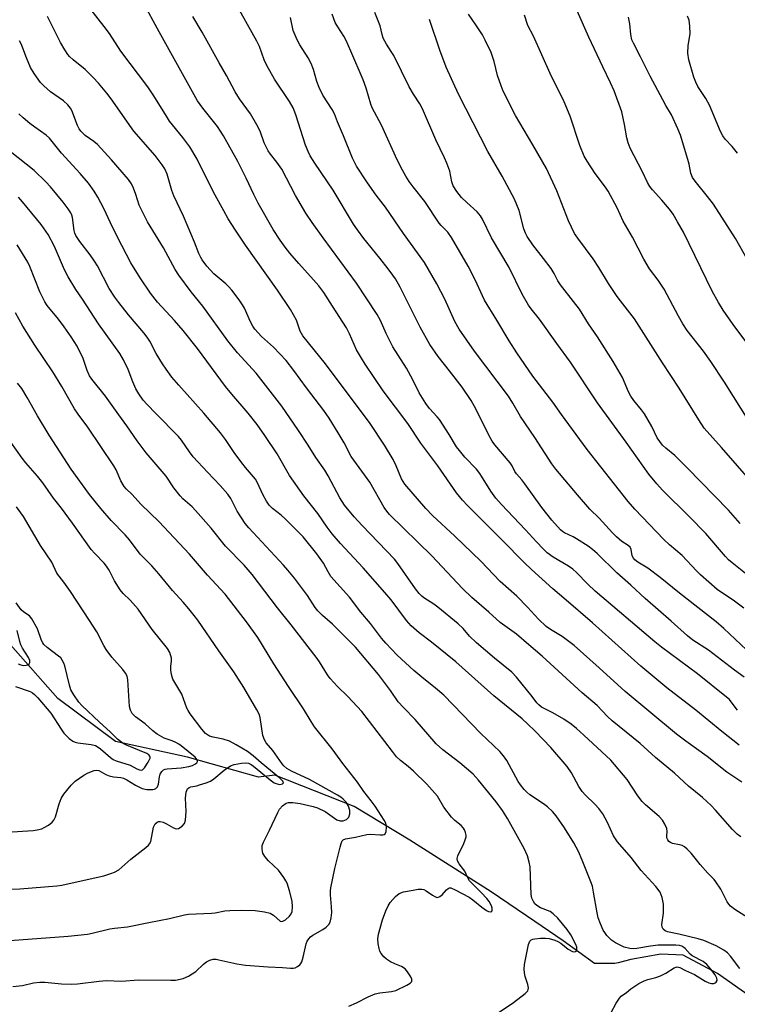
# Model space of a CAD drawing. Units: inches. Extents: x 1225771 to 1231771, y 573454 to 577454.
# Drawn here: x 1228918 to 1229133, y 576143 to 576437 of the extents above; entities that cross this region are included whole.
import ezdxf

# ---------------------------------------------------------------- set-up
doc = ezdxf.new("R2010")
doc.units = ezdxf.units.IN
doc.header["$MEASUREMENT"] = 0
doc.layers.add('HYDRO-Single Line Stream', color=4, linetype='Continuous')
doc.layers.add('Undefined', color=1, linetype='Continuous')

msp = doc.modelspace()

# ---------------------------------------------------------------- linework, layer by layer
at = {"layer": 'HYDRO-Single Line Stream'}
msp.add_lwpolyline([(1229138.29, 576144.32), (1229129.51, 576150.45), (1229126.79, 576152.35), (1229116.57, 576157.82), (1229109.85, 576158.16), (1229100.88, 576156.58), (1229097.15, 576155.59), (1229096.08, 576155.31), (1229090, 576155.33), (1229080.7, 576162.14), (1229072.18, 576167.94), (1229059.17, 576176.8), (1229034.86, 576192.17), (1229018.19, 576202.3), (1228994.46, 576211.67), (1228989.61, 576211.04), (1228968.42, 576216.97), (1228946.83, 576221.7), (1228929.58, 576234.57), (1228915.49, 576250.55)], dxfattribs=at)
at = {"layer": 'Undefined'}
for points, elevation in [([(1229133.33, 576220.63), (1229128.07, 576224.71), (1229120.39, 576231.03), (1229111.69, 576237.73), (1229103.9, 576244.17), (1229089.45, 576257.15), (1229081.61, 576263.93), (1229077.57, 576267.31), (1229071.2, 576273.13), (1229069.05, 576275.21), (1229062.48, 576281.84), (1229052.07, 576292.16), (1229050.54, 576293.82), (1229048.83, 576295.96), (1229043.19, 576304.08), (1229038.16, 576310.87), (1229034.27, 576316.7), (1229026.86, 576326.52), (1229021.47, 576334.47), (1229020.39, 576336.19), (1229018.94, 576338.73), (1229016.77, 576343.54), (1229015.87, 576345.27), (1229011.75, 576351.82), (1229009.12, 576355.84), (1229007.61, 576357.83), (1229006.09, 576359.63), (1229001.65, 576364.5), (1228999.01, 576367.61), (1228997.57, 576369.42), (1228996.05, 576371.53), (1228994.02, 576374.72), (1228989.49, 576382.53), (1228988.16, 576385.12), (1228985.88, 576390.01), (1228983.41, 576394.97), (1228979.18, 576402.63), (1228977.37, 576405.44), (1228972.94, 576410.94), (1228971.41, 576413.17), (1228959.89, 576433.77), (1228955.03, 576442.76)], 600), ([(1229134.82, 576240.94), (1229131.89, 576243), (1229124.08, 576249), (1229119.41, 576252.01), (1229117.82, 576253.26), (1229112.98, 576257.65), (1229105.17, 576264.4), (1229100.93, 576268.42), (1229096.72, 576272.09), (1229090.87, 576277.83), (1229089.47, 576279.09), (1229088.11, 576280.08), (1229084.67, 576282.28), (1229083.66, 576282.83), (1229081.08, 576284.01), (1229080.46, 576284.4), (1229079.84, 576284.93), (1229077.3, 576287.86), (1229074.3, 576291.6), (1229069.25, 576298.72), (1229068.36, 576299.83), (1229066.69, 576301.71), (1229066.27, 576302.39), (1229065.48, 576304.04), (1229064.86, 576304.98), (1229060.28, 576310.31), (1229059.43, 576311.44), (1229058.56, 576312.98), (1229054.6, 576321.06), (1229053.13, 576323.63), (1229050.49, 576327.53), (1229046.73, 576332.49), (1229043.29, 576336.7), (1229040.81, 576340.33), (1229037.96, 576345.52), (1229031.97, 576357.48), (1229030.54, 576359.92), (1229029.76, 576361.08), (1229028.36, 576362.93), (1229025.86, 576366.14), (1229021.05, 576372.03), (1229019.17, 576374.6), (1229018.05, 576376.31), (1229011.96, 576386.48), (1229006.4, 576394.55), (1229005.03, 576396.73), (1229004.4, 576398.03), (1229003.64, 576399.88), (1229000.81, 576408.91), (1228999.96, 576411), (1228998.88, 576412.95), (1228994.42, 576419.64), (1228992.13, 576423.68), (1228991.33, 576425.38), (1228989.86, 576429.39), (1228989.13, 576431), (1228983.05, 576441.78)], 604), ([(1229134.07, 576209.49), (1229129.63, 576212.52), (1229123.69, 576217.22), (1229117.31, 576221.79), (1229114.53, 576223.92), (1229099.18, 576236.6), (1229091.48, 576243.68), (1229083.97, 576250.41), (1229080.43, 576253.08), (1229076.88, 576255.14), (1229075.62, 576256.08), (1229073.32, 576258.29), (1229070.02, 576261.86), (1229066.81, 576265.11), (1229061.89, 576269.49), (1229056.05, 576275.6), (1229048.28, 576283.06), (1229041.59, 576289.18), (1229039.61, 576291.3), (1229033.32, 576298.56), (1229032.36, 576300.19), (1229030.75, 576304.1), (1229029.83, 576305.92), (1229027.23, 576310.28), (1229023, 576316.71), (1229009.65, 576334.54), (1229002.81, 576342.94), (1229002.09, 576344.35), (1229000.95, 576347.59), (1228999.16, 576350.81), (1228995.32, 576356.51), (1228985.7, 576369.98), (1228982.72, 576374.48), (1228980.58, 576377.89), (1228979.19, 576380.29), (1228976.16, 576385.89), (1228971.25, 576395.7), (1228969.12, 576399.36), (1228967.02, 576402.18), (1228963, 576407.1), (1228962.05, 576408.52), (1228958.34, 576414.64), (1228956.52, 576417.36), (1228948.49, 576428), (1228945.01, 576433.26), (1228943.51, 576435.38), (1228939.17, 576440.81)], 598), ([(1229134.65, 576261.53), (1229131.88, 576263.58), (1229126.7, 576267.15), (1229121.75, 576271.45), (1229120.5, 576272.69), (1229116.3, 576277.25), (1229112.5, 576280.48), (1229110.76, 576282.09), (1229102.1, 576291.08), (1229100.07, 576293.43), (1229087.88, 576308.96), (1229080.16, 576319.41), (1229077.58, 576323.06), (1229071.66, 576330.89), (1229066.88, 576337.8), (1229064.49, 576341.38), (1229060.86, 576347.56), (1229057.2, 576353.59), (1229056.53, 576354.89), (1229054.48, 576359.41), (1229052.33, 576363.76), (1229047.31, 576372.31), (1229046.19, 576373.86), (1229044.19, 576375.86), (1229043.64, 576376.53), (1229039.28, 576383.1), (1229035.85, 576387.41), (1229034.68, 576389), (1229033.61, 576390.63), (1229032.62, 576392.38), (1229031.05, 576395.48), (1229026.35, 576405.84), (1229023.57, 576411.07), (1229023.19, 576412.14), (1229021.77, 576416.92), (1229020.85, 576419.38), (1229017.24, 576427.97), (1229015.77, 576431.19), (1229015.07, 576432.49), (1229013.29, 576435.21), (1229012.55, 576436.58), (1229011.64, 576439.04)], 608), ([(1229136.73, 576270.73), (1229131.2, 576275.05), (1229130.15, 576275.96), (1229129.22, 576276.95), (1229123.34, 576283.83), (1229118.35, 576288.93), (1229110.41, 576296.75), (1229108.65, 576298.67), (1229106.32, 576301.53), (1229099.55, 576311.1), (1229090.94, 576322.85), (1229082.85, 576335.05), (1229078.78, 576340.58), (1229073.65, 576347.85), (1229071.09, 576351.01), (1229070.32, 576352.08), (1229068.46, 576355.41), (1229064.55, 576363.33), (1229059.26, 576372.24), (1229056.53, 576377.77), (1229055.99, 576378.73), (1229054.94, 576380), (1229051.89, 576382.71), (1229050.32, 576384.26), (1229048.92, 576386), (1229047.83, 576387.74), (1229047.36, 576388.94), (1229046.77, 576392.11), (1229045.91, 576394.5), (1229045.22, 576396.1), (1229042.63, 576401.46), (1229038.63, 576410.7), (1229037.82, 576412.24), (1229035.94, 576415.15), (1229034.68, 576417.27), (1229030.01, 576426.65), (1229029.29, 576427.89), (1229027.85, 576430.04), (1229026.91, 576431.85), (1229026.54, 576432.93), (1229025.98, 576435.57), (1229024.35, 576439.55)], 610), ([(1229137.61, 576298.54), (1229128.03, 576309.59), (1229122.87, 576315.36), (1229121.22, 576317.8), (1229115.37, 576327.25), (1229110.4, 576334.83), (1229102, 576347.96), (1229100.65, 576349.83), (1229097.8, 576353.33), (1229096.79, 576354.71), (1229094.19, 576358.51), (1229091.32, 576363.34), (1229089.67, 576365.88), (1229085.06, 576372.05), (1229084.09, 576373.53), (1229082.28, 576377.26), (1229078.81, 576386.21), (1229075.67, 576392.89), (1229071.62, 576399.98), (1229066.4, 576408.8), (1229062.79, 576416.03), (1229062.14, 576417.65), (1229061.09, 576420.72), (1229060.06, 576424.93), (1229059.15, 576427.55), (1229057.36, 576431.31), (1229056.53, 576432.89), (1229054.6, 576435.87), (1229052.37, 576439.02)], 614), ([(1229135.55, 576340.83), (1229131.48, 576346.33), (1229128.55, 576350.62), (1229127.13, 576352.84), (1229125.25, 576356.3), (1229116.61, 576373.84), (1229114.9, 576376.96), (1229113.53, 576379.25), (1229112.42, 576380.81), (1229110.15, 576383.45), (1229107.35, 576386.52), (1229106.56, 576387.54), (1229105.9, 576388.71), (1229104.37, 576391.88), (1229100.73, 576398.97), (1229100.11, 576400.63), (1229099.68, 576402.03), (1229099.01, 576406.08), (1229098.21, 576409.88), (1229095.91, 576416.1), (1229094.85, 576418.52), (1229092.51, 576423.27), (1229088.37, 576432.15), (1229084.86, 576440.03)], 618), ([(1229133.79, 576193.16), (1229132.65, 576194.02), (1229131.33, 576195.36), (1229126.27, 576201.15), (1229124.88, 576202.57), (1229122.31, 576204.96), (1229118.15, 576208.38), (1229113.97, 576212.19), (1229108.28, 576216.86), (1229103.74, 576221.11), (1229095.31, 576227.89), (1229093.95, 576229.19), (1229090.85, 576232.47), (1229086.34, 576236.24), (1229074.4, 576247.21), (1229070.38, 576250.56), (1229066.76, 576253.74), (1229061.87, 576257.24), (1229058.43, 576260.33), (1229053.34, 576264.73), (1229050.62, 576267.37), (1229041.43, 576277.16), (1229028.79, 576289.5), (1229027.96, 576290.47), (1229027.19, 576291.6), (1229022.84, 576299.19), (1229017.35, 576306.89), (1229015.18, 576310.95), (1229013.4, 576313.97), (1229010.73, 576318.34), (1229009.18, 576320.61), (1229003.92, 576327.4), (1229000.17, 576332.54), (1228997.83, 576335.57), (1228994.09, 576339.53), (1228990.48, 576342.73), (1228988.49, 576344.86), (1228987.86, 576345.83), (1228987.18, 576347.12), (1228985.37, 576351.18), (1228984.82, 576352.2), (1228983.86, 576353.63), (1228981.59, 576356.51), (1228980.64, 576357.65), (1228979.81, 576358.49), (1228976.22, 576361.39), (1228974.16, 576363.77), (1228972.75, 576365.58), (1228972.32, 576366.29), (1228971.75, 576367.54), (1228970.46, 576370.93), (1228967.22, 576378.65), (1228964.26, 576384.76), (1228963.71, 576386.31), (1228962.26, 576391.26), (1228961.59, 576392.77), (1228960.85, 576393.98), (1228958.68, 576396.8), (1228952.38, 576404.03), (1228945.6, 576413.72), (1228944.29, 576415.39), (1228941.76, 576418.37), (1228940.22, 576420.07), (1228937.8, 576422.52), (1228934.23, 576425.34), (1228933.15, 576426.34), (1228932.58, 576426.99), (1228931.66, 576428.39), (1228930.39, 576430.58), (1228926.49, 576438.36)], 596), ([(1229132.76, 576231.04), (1229130.9, 576233.58), (1229130.36, 576234.2), (1229129.51, 576234.98), (1229120.83, 576241.93), (1229110.05, 576249.87), (1229108.08, 576251.43), (1229090.23, 576266.64), (1229088.08, 576268.66), (1229084.63, 576272.23), (1229083.58, 576273.23), (1229082.25, 576274.13), (1229077.74, 576276.77), (1229075.94, 576278.11), (1229074.68, 576279.24), (1229072.67, 576281.31), (1229069.4, 576284.92), (1229062.22, 576292.51), (1229060.52, 576294.43), (1229059.06, 576296.48), (1229055.81, 576301.79), (1229054.73, 576303.08), (1229051.28, 576306.62), (1229049.65, 576308.6), (1229048.83, 576309.76), (1229046.61, 576313.43), (1229043.73, 576317.87), (1229043.02, 576318.75), (1229040.73, 576321.18), (1229039.58, 576322.67), (1229037.64, 576325.84), (1229035.75, 576329.74), (1229033.85, 576333.22), (1229029.74, 576339.6), (1229027.73, 576343.61), (1229026.04, 576347.48), (1229025.05, 576349.29), (1229018.94, 576358.68), (1229008.93, 576372.21), (1229005.67, 576376.74), (1229003.78, 576379.58), (1229000.7, 576384.86), (1228996.53, 576392.73), (1228995.08, 576394.8), (1228993.15, 576397.23), (1228992.5, 576398.17), (1228991.3, 576400.54), (1228990.06, 576404.1), (1228989.12, 576405.92), (1228987.19, 576409.21), (1228983.93, 576413.78), (1228982.65, 576415.8), (1228980.04, 576420.73), (1228977.88, 576424.44), (1228972.8, 576433.63), (1228969.99, 576438.38)], 602), ([(1229135.52, 576249.1), (1229128.74, 576255.45), (1229126.42, 576257.43), (1229115.48, 576266.04), (1229109.71, 576270.73), (1229106, 576273.46), (1229102.96, 576275.29), (1229102.09, 576275.95), (1229101.66, 576276.5), (1229101.35, 576277.17), (1229101.04, 576279.03), (1229100.73, 576279.71), (1229100.13, 576280.25), (1229098.2, 576281.48), (1229096.64, 576282.81), (1229095.4, 576284.07), (1229091.44, 576288.44), (1229088.69, 576291.12), (1229084.93, 576295.4), (1229078.48, 576303.06), (1229077.25, 576304.66), (1229072.26, 576312.53), (1229067.92, 576318.8), (1229065.67, 576322.76), (1229064.35, 576324.86), (1229054.2, 576338.32), (1229049.63, 576344.93), (1229048.32, 576347.23), (1229045.32, 576353.82), (1229042.96, 576358.47), (1229039.25, 576364.82), (1229032.91, 576373.45), (1229027.61, 576381.33), (1229024.82, 576384.97), (1229022.18, 576388.6), (1229018.91, 576393.63), (1229017.74, 576395.97), (1229015.04, 576402.63), (1229013.19, 576406.83), (1229012.3, 576409.28), (1229011.59, 576410.56), (1229008.88, 576414.8), (1229007.73, 576417.13), (1229007, 576418.96), (1229006.09, 576422.45), (1229005.34, 576424.25), (1229004.41, 576425.98), (1229001.91, 576429.83), (1229001.12, 576431.39), (1229000.01, 576434.11), (1228999.16, 576438.01)], 606), ([(1229133.63, 576286.81), (1229130.13, 576290.81), (1229117.8, 576303.51), (1229114.08, 576307.16), (1229111.37, 576309.37), (1229110.42, 576310.27), (1229109.56, 576311.33), (1229108.8, 576312.46), (1229107.23, 576315.86), (1229105, 576319.63), (1229104.12, 576320.82), (1229101.84, 576323.58), (1229100.91, 576324.93), (1229100.26, 576326.18), (1229098.37, 576330.49), (1229095.62, 576335.23), (1229090.9, 576342.6), (1229088.24, 576346.49), (1229085.53, 576350.9), (1229083.81, 576353.21), (1229079.84, 576358.15), (1229079.08, 576359.34), (1229078.01, 576361.55), (1229077.09, 576363), (1229074.83, 576366.04), (1229071.62, 576370.13), (1229069.92, 576372.59), (1229069.41, 576373.58), (1229068.91, 576374.85), (1229067.5, 576380.39), (1229066.87, 576382.07), (1229066.15, 576383.71), (1229062.41, 576390.63), (1229058.12, 576398.02), (1229049.44, 576415.16), (1229045.7, 576423.19), (1229043.78, 576428.32), (1229040.7, 576437.47)], 612), ([(1229136.45, 576317.05), (1229128.89, 576329.07), (1229124.81, 576335.24), (1229122.64, 576338.29), (1229117.79, 576344.55), (1229116.49, 576346.5), (1229115.16, 576348.78), (1229110.85, 576356.84), (1229109.06, 576359.54), (1229106.54, 576362.93), (1229104.82, 576365.83), (1229101.4, 576372.36), (1229098.61, 576377.19), (1229096.8, 576381.2), (1229094.14, 576386.12), (1229093.35, 576387.33), (1229090.27, 576391.44), (1229087.85, 576395.08), (1229086.97, 576396.58), (1229085.65, 576399.79), (1229082.81, 576408.6), (1229081.02, 576412.84), (1229076.78, 576421.31), (1229071.81, 576432.44), (1229070.16, 576435.68), (1229069.11, 576438.69)], 616), ([(1229139.14, 576359.63), (1229132.19, 576371.97), (1229125.59, 576382.25), (1229123.84, 576384.57), (1229120.1, 576389.08), (1229119.35, 576390.26), (1229118.88, 576391.52), (1229118.36, 576394.23), (1229117.98, 576395.64), (1229115.73, 576402.89), (1229115.01, 576404.79), (1229113.05, 576408.93), (1229111.36, 576411.72), (1229110.43, 576413.44), (1229106.72, 576420.54), (1229103.84, 576426.32), (1229101.71, 576430.37), (1229101.25, 576431.4), (1229100.9, 576432.98), (1229100.6, 576436.17), (1229100.19, 576438.17)], 620), ([(1229132.76, 576397.53), (1229131.18, 576399.45), (1229129.11, 576401.7), (1229128.38, 576402.68), (1229127.76, 576403.95), (1229124.47, 576411.84), (1229123.33, 576413.85), (1229120.91, 576417.44), (1229120.3, 576418.67), (1229119.71, 576420.24), (1229118.29, 576425.38), (1229117.98, 576427.34), (1229118.04, 576429.66), (1229118.64, 576433.13), (1229118.59, 576435.46), (1229118.39, 576437.19), (1229117.89, 576438.47)], 622), ([(1229138.77, 576167.24), (1229131.98, 576171.45), (1229130.69, 576172.48), (1229130.19, 576173.05), (1229129.73, 576173.73), (1229127.81, 576177.57), (1229126.36, 576179.79), (1229125.81, 576180.48), (1229123.95, 576182.39), (1229121.63, 576184.98), (1229120.51, 576186.31), (1229118.98, 576188.32), (1229117.8, 576189.53), (1229116.95, 576190.24), (1229116.25, 576190.65), (1229115.5, 576190.85), (1229113.4, 576191.19), (1229112.74, 576191.49), (1229112.31, 576191.84), (1229111.97, 576192.27), (1229111.71, 576192.95), (1229111.67, 576193.45), (1229111.77, 576194.83), (1229111.64, 576195.64), (1229111.07, 576196.94), (1229110.34, 576198.19), (1229109.39, 576199.23), (1229105.29, 576202.76), (1229104.28, 576203.79), (1229103.05, 576205.41), (1229099.86, 576210.33), (1229094.9, 576216.11), (1229086.87, 576223.59), (1229084.7, 576225.53), (1229083.1, 576226.82), (1229080.93, 576228.33), (1229077.58, 576230.23), (1229075.18, 576231.41), (1229074.25, 576231.99), (1229073.39, 576232.66), (1229072.8, 576233.29), (1229071.43, 576235.17), (1229066.71, 576240.89), (1229065.31, 576242.39), (1229060.13, 576246.54), (1229054.76, 576251.13), (1229052.7, 576253.12), (1229050.82, 576255.43), (1229049.3, 576256.8), (1229043.22, 576261.86), (1229042.06, 576262.7), (1229039.06, 576264.6), (1229038.4, 576265.15), (1229037.59, 576265.96), (1229036.52, 576267.34), (1229031.29, 576274.83), (1229030.21, 576276.22), (1229020.6, 576286.19), (1229018.24, 576288.79), (1229015.33, 576292.32), (1229013.88, 576294.51), (1229010.4, 576301.08), (1229009.4, 576302.8), (1229006.73, 576306.58), (1229004.46, 576310.22), (1229001.6, 576314.58), (1228996.55, 576321.93), (1228988.92, 576331.75), (1228983.36, 576337.8), (1228980.39, 576341.42), (1228972.97, 576351.74), (1228969.48, 576356.06), (1228965.76, 576361), (1228964.67, 576362.76), (1228961.17, 576369.25), (1228956.44, 576377.02), (1228955.18, 576379.33), (1228953.94, 576381.91), (1228952.97, 576385.16), (1228952.25, 576387.02), (1228951.64, 576388.3), (1228950.73, 576389.66), (1228945.68, 576395.46), (1228941.46, 576400.07), (1228940.38, 576401.03), (1228937.74, 576402.82), (1228936.51, 576404.07), (1228936, 576404.78), (1228935.51, 576405.76), (1228933.81, 576410.21), (1228933.4, 576410.91), (1228932.57, 576411.96), (1228931.31, 576413.09), (1228927.44, 576415.86), (1228925.42, 576417.58), (1228924.39, 576418.63), (1228922.52, 576421.33), (1228921.46, 576423.11), (1228920.23, 576425.99), (1228918.9, 576429.67), (1228918.56, 576430.4), (1228918.12, 576431.06)], 594), ([(1229133.53, 576153.81), (1229130.71, 576157.55), (1229129.77, 576158.56), (1229128.76, 576159.35), (1229126.42, 576160.58), (1229122.69, 576162.27), (1229121.06, 576162.74), (1229115.24, 576164.12), (1229111.89, 576164.83), (1229111.14, 576165.11), (1229110.57, 576165.56), (1229110.27, 576166.21), (1229110.2, 576167), (1229110.67, 576170.42), (1229110.69, 576173.06), (1229110.31, 576175.05), (1229109.64, 576176.66), (1229108.38, 576178.37), (1229104.03, 576183.09), (1229100.98, 576187.04), (1229096.89, 576191.67), (1229095.71, 576193.51), (1229093.91, 576197.47), (1229092.52, 576200.04), (1229091.31, 576201.67), (1229090.19, 576203), (1229087.37, 576205.61), (1229086.33, 576206.77), (1229085.38, 576208.22), (1229083.16, 576212.3), (1229081.87, 576214.17), (1229076.96, 576219.92), (1229072.29, 576224.81), (1229070.05, 576226.97), (1229068.38, 576228.42), (1229059.98, 576235.31), (1229048.59, 576245.45), (1229041.31, 576251.35), (1229037.6, 576254.18), (1229035.24, 576256.3), (1229033.89, 576257.84), (1229029.22, 576263.98), (1229027.38, 576266.24), (1229020.93, 576273.59), (1229014.15, 576280.9), (1229011.63, 576283.75), (1229010.1, 576285.76), (1229007.3, 576289.86), (1229003.2, 576295.06), (1228998.88, 576301.18), (1228995.14, 576307.61), (1228991.51, 576313.15), (1228989.19, 576316.44), (1228986.56, 576319.82), (1228981.63, 576325.45), (1228979.7, 576327.78), (1228971.34, 576339.12), (1228967.09, 576344.5), (1228964.5, 576347.51), (1228959.37, 576353.01), (1228957.29, 576355.64), (1228954.22, 576360.22), (1228951.42, 576364.75), (1228947.46, 576372.37), (1228945.34, 576376.63), (1228943.33, 576380.94), (1228941.59, 576384.36), (1228940.51, 576386.12), (1228938.77, 576388.52), (1228936.26, 576391.43), (1228930.75, 576397.54), (1228927.14, 576402), (1228926.1, 576402.91), (1228922.7, 576405.27), (1228921.28, 576406.35), (1228919.22, 576408.04), (1228917.98, 576409.27)], 592), ([(1229095, 576140.74), (1229096.53, 576143.54), (1229097.48, 576144.98), (1229098.07, 576145.56), (1229099.66, 576146.71), (1229100.94, 576147.76), (1229103.35, 576149.35), (1229104.9, 576150.21), (1229105.96, 576150.61), (1229108.4, 576151.21), (1229109.81, 576151.67), (1229111.41, 576152.49), (1229113.84, 576154.02), (1229114.72, 576154.31), (1229115.14, 576154.28), (1229115.54, 576154.13), (1229117.27, 576153.23), (1229119.98, 576152.03), (1229123.18, 576150.08), (1229124.23, 576149.57), (1229124.99, 576149.39), (1229125.73, 576149.41), (1229126.12, 576149.56), (1229126.44, 576149.8), (1229126.69, 576150.3), (1229126.64, 576150.94), (1229126.11, 576151.95), (1229124.86, 576153.67), (1229123.66, 576155.04), (1229122.51, 576155.94), (1229119.29, 576157.63), (1229118.66, 576158.16), (1229117.17, 576159.84), (1229116.78, 576160.17), (1229116.16, 576160.51), (1229115.42, 576160.73), (1229114.36, 576160.85), (1229109.1, 576160.78), (1229106.76, 576160.55), (1229102.72, 576159.84), (1229101.68, 576159.78), (1229100.58, 576159.87), (1229098.94, 576160.25), (1229096.3, 576161.5), (1229095.14, 576162.32), (1229093.78, 576163.71), (1229093.11, 576164.58), (1229092.68, 576165.35), (1229091.85, 576167.24), (1229091.17, 576169.04), (1229090.8, 576170.46), (1229089.79, 576176.66), (1229089.44, 576178.41), (1229088.99, 576179.75), (1229086.36, 576186.27), (1229085.23, 576188.81), (1229083.85, 576191.36), (1229081.04, 576195.89), (1229078.6, 576199.5), (1229077.49, 576200.8), (1229075.97, 576202.16), (1229074.81, 576203.03), (1229070.72, 576205.78), (1229069.82, 576206.53), (1229069.01, 576207.39), (1229067.88, 576208.77), (1229067.24, 576209.72), (1229063.82, 576216.04), (1229062.84, 576217.41), (1229061.75, 576218.65), (1229056.1, 576224.05), (1229044.99, 576235.5), (1229042.53, 576237.66), (1229038.39, 576240.93), (1229035.99, 576242.94), (1229031.05, 576247.53), (1229027.7, 576251.06), (1229026.42, 576252.52), (1229023.04, 576256.94), (1229020.24, 576260.33), (1229016.82, 576264.83), (1229011.26, 576271.04), (1229010.4, 576272.36), (1229008.99, 576274.94), (1229008.03, 576276.36), (1229007.02, 576277.72), (1229002.91, 576282.8), (1229001.54, 576284.29), (1228997.59, 576288.2), (1228996.36, 576289.29), (1228993.79, 576291.29), (1228992.78, 576292.28), (1228992, 576293.46), (1228990.87, 576295.45), (1228989.33, 576298.98), (1228988.71, 576300.04), (1228985.76, 576303.53), (1228984.66, 576304.95), (1228982.33, 576308.06), (1228979.72, 576311.93), (1228978.21, 576313.88), (1228973.21, 576319.85), (1228965.75, 576328.15), (1228963.71, 576330.58), (1228961.97, 576332.91), (1228960.89, 576334.57), (1228959.03, 576337.66), (1228957.11, 576341.3), (1228956.33, 576342.48), (1228955.28, 576343.84), (1228950.73, 576349.14), (1228947.82, 576352.85), (1228946.66, 576354.46), (1228944.99, 576357.07), (1228941.43, 576363.81), (1228940.58, 576365.25), (1228939.29, 576367.13), (1228936.21, 576371.06), (1228935.01, 576372.88), (1228934.69, 576373.59), (1228934.48, 576374.35), (1228934, 576378.28), (1228933.8, 576378.99), (1228933.49, 576379.66), (1228932.72, 576380.82), (1228931.18, 576382.85), (1228927.38, 576387.42), (1228926, 576388.94), (1228922.49, 576392.35), (1228915.36, 576397.98)], 590), ([(1229059.73, 576139.62), (1229065.82, 576143.69), (1229069.34, 576146.37), (1229070.08, 576147.17), (1229070.26, 576147.61), (1229070.3, 576148.06), (1229070.14, 576149.06), (1229069.37, 576151.48), (1229069.11, 576152.57), (1229069.04, 576153.68), (1229069.12, 576155.08), (1229070.28, 576161.01), (1229070.68, 576161.99), (1229071.14, 576162.44), (1229071.62, 576162.64), (1229072.17, 576162.75), (1229073.92, 576162.9), (1229075.39, 576162.93), (1229076.52, 576162.78), (1229078.15, 576162.35), (1229079.08, 576161.95), (1229079.94, 576161.39), (1229082.21, 576159.61), (1229083.43, 576158.94), (1229083.9, 576158.83), (1229084.32, 576158.9), (1229084.63, 576159.16), (1229084.77, 576159.55), (1229084.72, 576160.25), (1229084.45, 576161.03), (1229082.94, 576163.94), (1229081.86, 576165.48), (1229079.08, 576168.86), (1229077.66, 576170.2), (1229076.76, 576170.84), (1229073.92, 576172.03), (1229072.76, 576172.66), (1229072.19, 576173.18), (1229071.77, 576173.84), (1229071.36, 576174.83), (1229071.16, 576175.95), (1229070.83, 576184.26), (1229070.56, 576185.65), (1229070, 576187.57), (1229068.98, 576189.71), (1229064.08, 576198.64), (1229062.53, 576201.08), (1229060.69, 576203.67), (1229055.4, 576210.11), (1229053.75, 576211.94), (1229049.81, 576215.35), (1229044.72, 576219.16), (1229042.71, 576220.98), (1229036.46, 576228.28), (1229032.97, 576231.81), (1229031.36, 576233.56), (1229029.1, 576236.94), (1229025.5, 576241.72), (1229018.63, 576249.88), (1229011.75, 576256.71), (1229008.74, 576259.36), (1229007.35, 576260.72), (1229006.57, 576261.75), (1229004.25, 576265.27), (1229000.32, 576270.48), (1228998.35, 576272.92), (1228997.06, 576274.42), (1228986.73, 576285.53), (1228985.61, 576286.81), (1228983.2, 576290.54), (1228981.36, 576294.34), (1228980.47, 576295.64), (1228978.19, 576298.21), (1228974.38, 576302.13), (1228970.03, 576306.8), (1228968.93, 576308.23), (1228966.56, 576311.77), (1228965.72, 576312.84), (1228958.87, 576319.72), (1228956.3, 576322.4), (1228955.17, 576323.72), (1228953.78, 576325.59), (1228952.92, 576327.08), (1228951.99, 576329.16), (1228950.65, 576332.87), (1228949.22, 576335.73), (1228948.15, 576337.65), (1228941.73, 576346.46), (1228936.94, 576353.87), (1228934.96, 576356.77), (1228932.69, 576360.53), (1228931.65, 576362.59), (1228928.6, 576369.64), (1228926.71, 576373.2), (1228924.61, 576376.16), (1228919, 576382.99), (1228917.84, 576384.32)], 588), ([(1229016.63, 576142.55), (1229018.94, 576143.61), (1229022.4, 576145.36), (1229024.47, 576146.26), (1229025.83, 576146.6), (1229029.35, 576146.94), (1229030.68, 576147.3), (1229033.98, 576148.86), (1229034.92, 576149.48), (1229035.4, 576150.01), (1229035.48, 576150.21), (1229035.45, 576150.66), (1229035.14, 576151.39), (1229034.19, 576152.89), (1229033.43, 576153.78), (1229032.36, 576154.45), (1229030.38, 576155.2), (1229029.11, 576155.84), (1229027.9, 576156.6), (1229027.05, 576157.36), (1229026.32, 576158.3), (1229025.89, 576159.06), (1229025.63, 576159.86), (1229025.36, 576161.26), (1229025.26, 576162.67), (1229025.5, 576164.11), (1229026.63, 576168.4), (1229027.63, 576171.06), (1229028.34, 576172.59), (1229028.98, 576173.55), (1229030.52, 576175.33), (1229031.61, 576176.26), (1229032.96, 576176.72), (1229035.87, 576177.31), (1229037.33, 576177.53), (1229038.46, 576177.54), (1229039, 576177.42), (1229039.75, 576177.1), (1229041.61, 576175.73), (1229042.27, 576175.33), (1229042.72, 576175.16), (1229043.16, 576175.11), (1229043.83, 576175.36), (1229044.47, 576175.83), (1229045.8, 576177.33), (1229046.31, 576177.77), (1229046.68, 576177.93), (1229047.1, 576177.92), (1229048.39, 576177.4), (1229052.55, 576175.19), (1229053.68, 576174.37), (1229056.34, 576172.15), (1229057.74, 576171.19), (1229058.33, 576170.92), (1229059.04, 576170.82), (1229059.37, 576170.95), (1229059.49, 576171.25), (1229059.46, 576171.9), (1229059.25, 576172.62), (1229058.54, 576173.86), (1229057.83, 576174.75), (1229056.3, 576176.43), (1229053.43, 576179.21), (1229052.71, 576180.01), (1229052.16, 576180.9), (1229051.29, 576182.92), (1229049.62, 576185.12), (1229049.13, 576186.03), (1229049, 576186.74), (1229049.18, 576187.52), (1229050.98, 576191.22), (1229051.42, 576192.33), (1229051.64, 576193.17), (1229051.67, 576193.73), (1229051.53, 576194.54), (1229051.23, 576195.31), (1229050.93, 576195.79), (1229050.2, 576196.58), (1229048.28, 576198.04), (1229047.31, 576199.07), (1229044.98, 576202.1), (1229043.09, 576205.31), (1229039.89, 576208.9), (1229035.9, 576212.79), (1229034.34, 576214.17), (1229032.04, 576215.97), (1229030.9, 576217.1), (1229029.63, 576218.65), (1229020.47, 576230.63), (1229016.29, 576235.14), (1229013.24, 576238.16), (1229011, 576240.53), (1229010.21, 576241.62), (1229007.81, 576245.48), (1229006.82, 576246.91), (1228999.33, 576256.53), (1228995.24, 576261.6), (1228987.66, 576271.62), (1228985.27, 576274.38), (1228979.78, 576280.08), (1228975.43, 576285.42), (1228970.81, 576290.76), (1228969.78, 576291.78), (1228966.99, 576294.24), (1228966.2, 576295.05), (1228964.32, 576297.51), (1228961.97, 576300.98), (1228955.98, 576307.93), (1228953.33, 576311.55), (1228950.27, 576316.03), (1228947.83, 576319.3), (1228943.91, 576324.88), (1228939.8, 576329.99), (1228939.11, 576330.95), (1228938.35, 576332.53), (1228937.14, 576336.12), (1228935.38, 576339.8), (1228933.6, 576342.65), (1228931.55, 576345.62), (1228929.79, 576347.92), (1228926.44, 576352.01), (1228925.68, 576353.11), (1228924.2, 576356.07), (1228921.2, 576363.6), (1228920.61, 576364.91), (1228917.42, 576370.08)], 586), ([(1228916.19, 576148.49), (1228919.07, 576148.8), (1228922.31, 576149.55), (1228924.28, 576149.79), (1228925.73, 576149.77), (1228930.75, 576149.24), (1228933.73, 576149.14), (1228935.46, 576149.26), (1228941.99, 576150.11), (1228944.2, 576150.31), (1228948.61, 576150.02), (1228953.77, 576150.49), (1228963.44, 576150.32), (1228964.81, 576150.4), (1228967.07, 576150.86), (1228968.64, 576151.57), (1228970.85, 576152.95), (1228973.15, 576155.15), (1228974.06, 576155.87), (1228975.03, 576156.34), (1228976.06, 576156.61), (1228976.91, 576156.6), (1228977.76, 576156.47), (1228983.15, 576155.23), (1228985.74, 576154.85), (1228992.5, 576154.32), (1228996.79, 576154.14), (1228999.14, 576153.92), (1229000, 576153.92), (1229000.54, 576154.05), (1229001.28, 576154.44), (1229001.94, 576154.96), (1229002.3, 576155.37), (1229002.56, 576155.85), (1229002.98, 576157.21), (1229003.86, 576161.19), (1229004.17, 576161.99), (1229004.62, 576162.71), (1229005.19, 576163.33), (1229005.87, 576163.83), (1229008.85, 576165.55), (1229009.81, 576166.19), (1229010.61, 576166.97), (1229010.98, 576167.69), (1229011.35, 576169.04), (1229011.49, 576170.6), (1229011.44, 576172.3), (1229011.12, 576175.87), (1229011.11, 576177.03), (1229011.2, 576177.91), (1229012.47, 576183.69), (1229014.01, 576190.11), (1229014.32, 576191.25), (1229014.65, 576191.98), (1229014.96, 576192.32), (1229015.58, 576192.62), (1229018.59, 576193.1), (1229021.98, 576193.91), (1229023.09, 576194.01), (1229025.99, 576193.79), (1229026.8, 576193.81), (1229027.21, 576193.93), (1229027.49, 576194.13), (1229027.79, 576194.77), (1229027.89, 576196.15), (1229027.68, 576197.25), (1229027.16, 576198.21), (1229024.46, 576202.38), (1229023.32, 576204), (1229021.06, 576206.74), (1229019.21, 576209.57), (1229014.81, 576215.13), (1229011.67, 576219.46), (1229006.35, 576226.05), (1229005.3, 576227.67), (1229003.05, 576231.46), (1228998.53, 576238.11), (1228994.23, 576244.86), (1228989.45, 576252.74), (1228986.03, 576257.49), (1228979.6, 576265.73), (1228974.38, 576271.39), (1228969.01, 576277.63), (1228959.81, 576287.38), (1228954.55, 576292.49), (1228951.69, 576295.61), (1228950.15, 576297.12), (1228949.45, 576297.92), (1228948.49, 576299.58), (1228947.03, 576302.86), (1228946.36, 576304.11), (1228938.6, 576315.57), (1228935.66, 576319.54), (1228934.6, 576321.13), (1228930.78, 576327.77), (1228928.14, 576332.14), (1228922.75, 576340.1), (1228919.19, 576345.83), (1228916.93, 576349.76)], 584), ([(1228912.54, 576162), (1228932.74, 576163.52), (1228938.46, 576164.16), (1228939.86, 576164.43), (1228945.16, 576165.72), (1228946.58, 576165.94), (1228950.47, 576166.33), (1228956.81, 576167.65), (1228963.01, 576168.75), (1228967.5, 576169.93), (1228968.64, 576170.13), (1228975.51, 576170.37), (1228976.65, 576170.52), (1228979.55, 576171.1), (1228981.03, 576171.23), (1228984.59, 576171.31), (1228988.61, 576171.15), (1228991.44, 576170.75), (1228993.09, 576170.34), (1228994.04, 576169.78), (1228996.08, 576168.03), (1228996.48, 576167.89), (1228996.87, 576167.95), (1228997.68, 576168.42), (1228998.83, 576169.46), (1228999.35, 576170.15), (1228999.62, 576170.91), (1228999.74, 576172.29), (1228999.66, 576173.98), (1228998.87, 576177.09), (1228998.16, 576179.31), (1228997.77, 576180.09), (1228997.15, 576181.09), (1228995.6, 576183.22), (1228992.62, 576186.06), (1228991.48, 576187.37), (1228990.9, 576188.32), (1228990.76, 576188.81), (1228990.66, 576189.59), (1228990.74, 576190.62), (1228991.1, 576191.65), (1228992.89, 576195.2), (1228995.37, 576200.49), (1228995.87, 576201.42), (1228996.75, 576202.44), (1228997.85, 576203.25), (1228998.58, 576203.48), (1228999.87, 576203.5), (1229002.08, 576203.13), (1229005.99, 576202.22), (1229007.26, 576201.83), (1229009.5, 576200.74), (1229013.02, 576198.31), (1229014, 576197.96), (1229014.95, 576197.97), (1229015.87, 576198.4), (1229016.59, 576199.11), (1229016.92, 576200.06), (1229016.95, 576201.09), (1229016.53, 576202.39), (1229015.83, 576203.58), (1229014.92, 576204.5), (1229014.22, 576205.06), (1229013.24, 576205.68), (1229004.89, 576210.35), (1228999.49, 576212.87), (1228998.07, 576213.66), (1228997.22, 576214.37), (1228996.65, 576214.99), (1228993.85, 576219.02), (1228991.92, 576221.25), (1228991.39, 576222.18), (1228990.9, 576223.51), (1228990.14, 576228.83), (1228989.79, 576229.9), (1228989.14, 576231.16), (1228985.2, 576237.78), (1228982.2, 576242.49), (1228977.75, 576248.8), (1228971.44, 576257.98), (1228970.41, 576259.37), (1228968.76, 576261.36), (1228967.07, 576263.33), (1228963.93, 576266.78), (1228959.83, 576271.82), (1228957.7, 576274.22), (1228954.23, 576277.71), (1228951.07, 576281.97), (1228949.74, 576283.42), (1228945.51, 576287.75), (1228942.43, 576291.36), (1228939.06, 576295.54), (1228933.59, 576303.04), (1228926.99, 576313.18), (1228923.49, 576319.01), (1228920.43, 576324.5), (1228918.83, 576327.13), (1228917.59, 576328.77)], 582), ([(1228913.33, 576177.5), (1228918.25, 576177.67), (1228929.33, 576178.57), (1228930.77, 576178.78), (1228935.65, 576179.81), (1228943.36, 576181.58), (1228945.48, 576182.2), (1228946.54, 576182.67), (1228947.8, 576183.38), (1228951.43, 576186.55), (1228955.92, 576189.97), (1228956.74, 576190.68), (1228957.06, 576191.09), (1228957.38, 576191.84), (1228958.26, 576196.06), (1228958.75, 576197.06), (1228959.28, 576197.59), (1228959.72, 576197.74), (1228960.2, 576197.77), (1228961.14, 576197.57), (1228962.13, 576197.12), (1228964.21, 576195.9), (1228964.97, 576195.61), (1228965.69, 576195.69), (1228966.79, 576196.38), (1228967.48, 576197.16), (1228967.79, 576198.2), (1228967.95, 576200.77), (1228967.79, 576204.79), (1228968.02, 576206.52), (1228968.18, 576207.06), (1228968.42, 576207.5), (1228968.91, 576207.99), (1228969.35, 576208.19), (1228971.16, 576208.48), (1228972, 576208.69), (1228973.93, 576209.31), (1228975.26, 576209.86), (1228976.22, 576210.5), (1228979.33, 576213.17), (1228981.23, 576214.41), (1228982.28, 576214.79), (1228984.51, 576215.22), (1228985.62, 576215.32), (1228986.57, 576215.17), (1228987.36, 576214.8), (1228988.07, 576214.31), (1228993.08, 576210.22), (1228994.28, 576209.38), (1228995.18, 576208.99), (1228995.94, 576208.87), (1228996.78, 576209.02), (1228997.1, 576209.32), (1228996.91, 576209.81), (1228995.97, 576210.76), (1228990.44, 576215.35), (1228988.05, 576217.44), (1228986.35, 576218.66), (1228982.95, 576220.73), (1228980.91, 576221.75), (1228979.08, 576222.39), (1228976.03, 576222.97), (1228974.96, 576223.32), (1228973.76, 576224.08), (1228972.62, 576225.38), (1228969.17, 576229.98), (1228968.55, 576230.91), (1228968.18, 576231.69), (1228967.22, 576234.46), (1228966.67, 576235.8), (1228964.55, 576239.3), (1228964.01, 576240.33), (1228963.59, 576241.66), (1228963.35, 576243.04), (1228963.36, 576244.09), (1228963.56, 576245.77), (1228963.55, 576246.62), (1228963.07, 576248.25), (1228962.39, 576249.52), (1228957.78, 576255.13), (1228953.58, 576261.28), (1228951.25, 576263.9), (1228949.16, 576265.91), (1228948.2, 576266.99), (1228946.55, 576269.65), (1228944.97, 576272.87), (1228944.2, 576274.11), (1228943.45, 576275.02), (1228940.66, 576277.89), (1228939.61, 576279.1), (1228934.02, 576286.96), (1228930.67, 576291.46), (1228928.31, 576294.4), (1228925.16, 576298.94), (1228923.54, 576300.97), (1228920.04, 576304.98), (1228918.95, 576306.37), (1228915.59, 576311.16)], 580), ([(1228916.96, 576238.12), (1228921.33, 576236.61), (1228922.08, 576236.23), (1228922.67, 576235.78), (1228923.61, 576234.78), (1228927.49, 576230.19), (1228930.59, 576225.37), (1228931.44, 576224.22), (1228933, 576222.55), (1228934.08, 576221.8), (1228934.78, 576221.51), (1228935.56, 576221.32), (1228939.53, 576220.79), (1228940.85, 576220.46), (1228941.71, 576220.02), (1228942.38, 576219.54), (1228945.33, 576216.93), (1228946.12, 576216.35), (1228947.09, 576215.94), (1228951.19, 576214.64), (1228953.27, 576213.52), (1228954.03, 576213.2), (1228954.51, 576213.15), (1228954.93, 576213.27), (1228955.53, 576213.78), (1228956.65, 576215.51), (1228957.17, 576216.71), (1228957.18, 576217.13), (1228957.1, 576217.33), (1228956.81, 576217.67), (1228956.19, 576218.11), (1228950.17, 576220.6), (1228949.17, 576221.1), (1228948.3, 576221.69), (1228947.46, 576222.42), (1228945.26, 576224.61), (1228942.07, 576227.45), (1228936.82, 576232.49), (1228935.93, 576233.47), (1228934.38, 576235.6), (1228933.54, 576237.15), (1228933.12, 576238.48), (1228931.66, 576244.28), (1228931.38, 576245.12), (1228930.91, 576246.03), (1228930.46, 576246.65), (1228929.86, 576247.23), (1228926.39, 576249.74), (1228925.41, 576250.69), (1228925.12, 576251.13), (1228924.77, 576251.89), (1228923.56, 576255.35), (1228921.88, 576258.33), (1228921.19, 576259.19), (1228919.46, 576260.36), (1228918.68, 576261.07), (1228917.13, 576263.16)], 576)]:
    msp.add_lwpolyline(points, dxfattribs=dict(at, elevation=elevation))
for points in [[(1228914.36, 576194.62, 578), (1228922.26, 576195.11, 578), (1228923.42, 576195.27, 578), (1228924.79, 576195.62, 578), (1228925.56, 576195.95, 578), (1228926.78, 576196.69, 578), (1228927.9, 576197.54, 578), (1228928.46, 576198.14, 578), (1228928.92, 576199.13, 578), (1228930, 576203.02, 578), (1228930.6, 576204.7, 578), (1228931.36, 576205.93, 578), (1228933.57, 576208.66, 578), (1228934.83, 576209.83, 578), (1228937.4, 576211.62, 578), (1228938.65, 576212.31, 578), (1228940.48, 576213.01, 578), (1228941.25, 576213.15, 578), (1228941.9, 576213.03, 578), (1228943.94, 576211.79, 578), (1228944.92, 576211.41, 578), (1228946.21, 576211.16, 578), (1228948.45, 576210.93, 578), (1228949.26, 576210.75, 578), (1228950.27, 576210.24, 578), (1228952.81, 576208.59, 578), (1228954.84, 576207.63, 578), (1228956.25, 576207.37, 578), (1228957.98, 576207.35, 578), (1228958.51, 576207.46, 578), (1228958.93, 576207.65, 578), (1228959.4, 576208.14, 578), (1228959.66, 576208.89, 578), (1228960.03, 576211.15, 578), (1228960.24, 576211.97, 578), (1228960.66, 576212.71, 578), (1228961.24, 576213.19, 578), (1228961.73, 576213.4, 578), (1228962.3, 576213.52, 578), (1228966.53, 576213.84, 578), (1228968.8, 576214.21, 578), (1228969.84, 576214.55, 578), (1228970.57, 576214.9, 578), (1228971.15, 576215.36, 578), (1228971.35, 576215.73, 578), (1228971.26, 576216.23, 578), (1228970.68, 576216.96, 578), (1228966.5, 576220.44, 578), (1228965.81, 576220.91, 578), (1228964.84, 576221.43, 578), (1228963.84, 576221.87, 578), (1228961.42, 576222.73, 578), (1228959.33, 576223.87, 578), (1228958.03, 576224.86, 578), (1228955.69, 576226.97, 578), (1228952.79, 576229.1, 578), (1228951.88, 576230.1, 578), (1228951.34, 576231.05, 578), (1228951.06, 576232.13, 578), (1228950.53, 576240.12, 578), (1228950.31, 576241.19, 578), (1228949.89, 576242.14, 578), (1228949.06, 576243.25, 578), (1228945.77, 576246.87, 578), (1228944.09, 576249.19, 578), (1228943.35, 576250.42, 578), (1228941.24, 576254.46, 578), (1228939.11, 576257.84, 578), (1228933.4, 576266.48, 578), (1228931.42, 576269.27, 578), (1228929.31, 576272.02, 578), (1228927.81, 576275.29, 578), (1228924.48, 576280.3, 578), (1228919.36, 576288.92, 578), (1228917.22, 576291.78, 578)], [(1228917.78, 576244.87, 574), (1228918.54, 576244.58, 574), (1228919.32, 576244.41, 574), (1228920.1, 576244.45, 574), (1228920.6, 576244.63, 574), (1228921.01, 576244.9, 574), (1228921.27, 576245.26, 574), (1228921.24, 576245.85, 574), (1228920.86, 576246.75, 574), (1228919.03, 576249.58, 574), (1228918.54, 576250.55, 574), (1228918.22, 576251.59, 574), (1228917.5, 576254.86, 574)]]:
    msp.add_polyline3d(points, dxfattribs=at)

doc.saveas('drawing.dxf')
